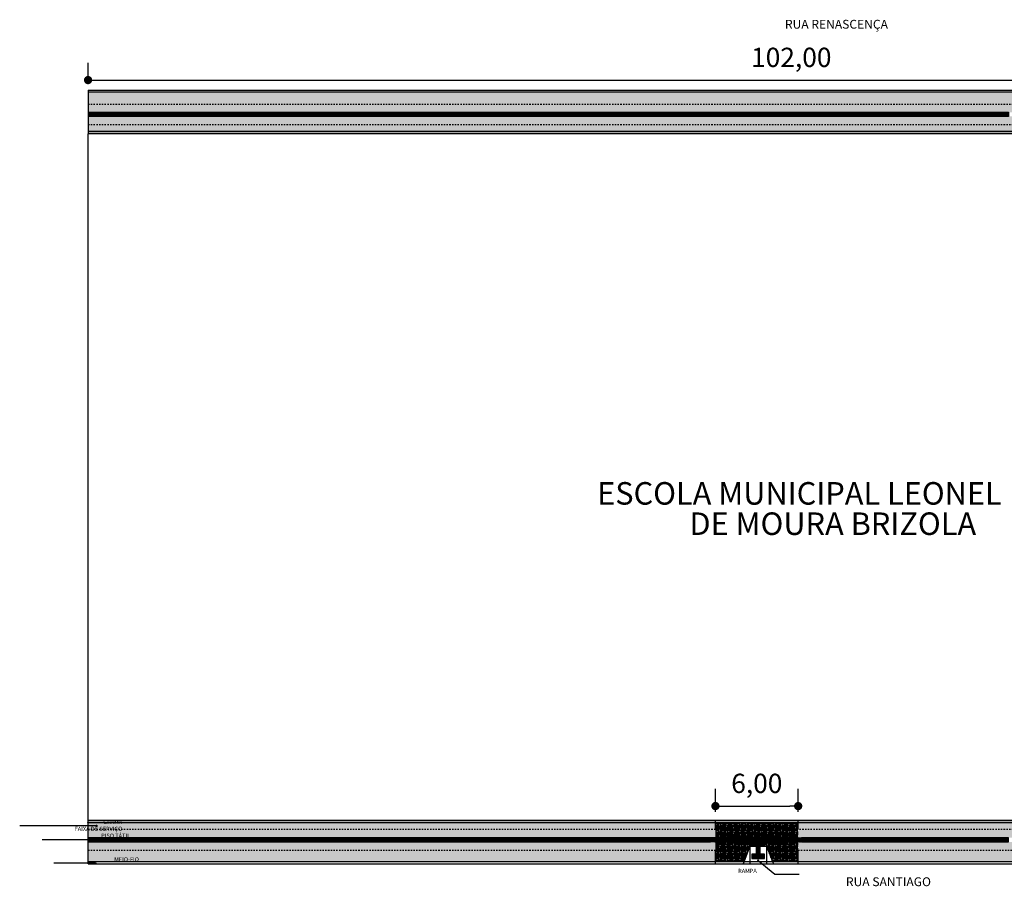
# Model space of a CAD drawing. Units: metres. Extents: x -43758 to -42429, y 11001 to 11252.
# Drawn here: x -43476 to -43405, y 11173 to 11236 of the extents above; entities that cross this region are included whole.
import ezdxf

# ---------------------------------------------------------------- set-up
doc = ezdxf.new("R2010")
doc.units = ezdxf.units.M
doc.linetypes.add('DASHED', pattern=[19.05, 12.7, -6.35])
doc.linetypes.add('HIDDEN2', pattern=[4.7625, 3.175, -1.5875])
for name, color, linetype in [('01', 1, 'Continuous'), ('1', 1, 'Continuous'), ('_0', 1, 'Continuous'), ('ARQ_PIS_DIR', 253, 'Continuous'), ('ARQ_PISO', 11, 'Continuous'), ('ARQ_PISO INTER', 253, 'Continuous'), ('ARQ_TXT_R60', 2, 'Continuous'), ('PROJEÇÃO', 2, 'HIDDEN2')]:
    doc.layers.add(name, color=color, linetype=linetype)
doc.styles.add('50_R60', font='romans.shx', dxfattribs={"height": 0.075})
doc.styles.add('cota 50', font='GOTHIC.TTF', dxfattribs={"height": 0.12})
doc.styles.add('QUADRAS', font='arial.ttf')
doc.dimstyles.new('cotas ruas', dxfattribs={"dimtxt": 1.4, "dimasz": 0.6, "dimexe": 1.25, "dimexo": 0.625, "dimtad": 3, "dimzin": 4, "dimtxsty": 'QUADRAS', "dimblk": 'DOT', "dimcen": 2.5, "dimclrt": 2, "dimazin": 3, "dimtfac": 1, "dimtmove": 0, "dimatfit": 3, "dimfxl": 1, "dimarcsym": 1})
pattern_1 = [(82.5, (84.09823, 67.71783), (-0.07147626974, 0.06695069782), [0, -0.077216, 0, -0.08636, 0, -0.08255]), (52.5, (84.09823, 67.71783), (-0.03780218555, 0.16494657027), [0, -0.041656, 0, -0.069596, 0, -0.02667]), (12.5, (84.05405, 67.67365), (0.11165996517, 0.11206646238), [0, -0.0254, 0, -0.09144, 0, -0.11938]), (2.5, (84.05405, 67.67365), (0.07645622183, 0.1395101563), [0, -0.0127, 0, -0.059944, 0, -0.06858])]
pattern_2 = [(90, (84.09823, 67.71783), (-0.1016, 0.1016), [0.3048, -0.1016]), (180, (84.09823, 67.81943), (-0.1016, 0.1016), [0.3048, -0.1016])]

# ---------------------------------------------------------------- blocks, each defined once
blk = doc.blocks.new('A$C100D654D')
at = {"layer": 'ARQ_PIS_DIR', "color": 40}
blk.add_lwpolyline([(0.3, 0.3), (0, 0.3), (0, 0), (0.3, 0)], close=True, dxfattribs=at)
for points in [[(0.266, 0.274), (0.034, 0.274, 1), (0.034, 0.255), (0.266, 0.255, 1)], [(0.266, 0.198), (0.034, 0.198, 1), (0.034, 0.179), (0.266, 0.179, 1)], [(0.266, 0.121), (0.034, 0.121, 1), (0.034, 0.102), (0.266, 0.102, 1)], [(0.266, 0.045), (0.034, 0.045, 1), (0.034, 0.026), (0.266, 0.026, 1)]]:
    blk.add_lwpolyline(points, format="xyb", close=True, dxfattribs=at)
blk = doc.blocks.new('_DOT')
at = {"color": 0, "linetype": 'ByBlock'}
blk.add_line((-0.5, 0), (-1, 0), dxfattribs=at)
at = {"color": 0, "linetype": 'ByBlock', "const_width": 0.5}
blk.add_lwpolyline([(-0.25, 0, 1), (0.25, 0, 1)], format="xyb", close=True, dxfattribs=at)
blk = doc.blocks.new('*D79')
at = {"layer": '01', "color": 0, "lineweight": -2, "transparency": 16777216}
for p, q in [((-43471.324, 11231.77), (-43471.324, 11233.134)), ((-43369.324, 11231.77), (-43369.324, 11233.134)), ((-43470.724, 11231.884), (-43369.924, 11231.884))]:
    blk.add_line(p, q, dxfattribs=at)
at = {"layer": 'DEFPOINTS', "color": 0, "transparency": 16777216}
for p in [(-43369.324, 11231.884), (-43471.324, 11231.145), (-43369.324, 11231.145)]:
    blk.add_point(p, dxfattribs=at)
at = {"layer": '01', "color": 0, "lineweight": -2, "transparency": 16777216, "xscale": 0.6, "yscale": 0.6, "zscale": 0.6, "rotation": 180}
blk.add_blockref('_DOT', (-43471.324, 11231.884), dxfattribs=at)
at = {"layer": '01', "color": 0, "lineweight": -2, "transparency": 16777216, "xscale": 0.6, "yscale": 0.6, "zscale": 0.6}
blk.add_blockref('_DOT', (-43369.324, 11231.884), dxfattribs=at)
at = {"layer": '01', "color": 2, "transparency": 16777216, "insert": (-43420.324, 11233.351), "char_height": 1.4, "attachment_point": 5, "style": 'QUADRAS'}
blk.add_mtext('102,00', dxfattribs=at)
blk = doc.blocks.new('*D140')
at = {"layer": '01', "color": 0, "lineweight": -2, "transparency": 16777216}
for p, q in [((-43425.824, 11178.777), (-43425.824, 11180.453)), ((-43419.824, 11178.777), (-43419.824, 11180.453)), ((-43425.224, 11179.203), (-43420.424, 11179.203))]:
    blk.add_line(p, q, dxfattribs=at)
at = {"layer": 'DEFPOINTS', "color": 0, "transparency": 16777216}
for p in [(-43419.824, 11179.203), (-43425.824, 11178.152), (-43419.824, 11178.152)]:
    blk.add_point(p, dxfattribs=at)
at = {"layer": '01', "color": 0, "lineweight": -2, "transparency": 16777216, "xscale": 0.6, "yscale": 0.6, "zscale": 0.6, "rotation": 180}
blk.add_blockref('_DOT', (-43425.824, 11179.203), dxfattribs=at)
at = {"layer": '01', "color": 0, "lineweight": -2, "transparency": 16777216, "xscale": 0.6, "yscale": 0.6, "zscale": 0.6}
blk.add_blockref('_DOT', (-43419.824, 11179.203), dxfattribs=at)
at = {"layer": '01', "color": 2, "transparency": 16777216, "insert": (-43422.824, 11180.669), "char_height": 1.4, "attachment_point": 5, "style": 'QUADRAS'}
blk.add_mtext('6,00', dxfattribs=at)
blk = doc.blocks.new('A$C08DD5CBC')
at = {"layer": 'ARQ_PISO INTER'}
h = blk.add_hatch(dxfattribs=at)
h.set_pattern_fill('HEX', color=12, scale=0.0051, style=0)
h.set_pattern_definition([(0, (43635.21032, -11111.696318), (0, 0.028046232709), [0.0161925, -0.032385]), (120, (43635.21032, -11111.696318), (-0.024288750006, -0.014023116354), [0.0161925, -0.032385]), (60, (43635.226513, -11111.696318), (-0.024288750006, 0.014023116354), [0.0161925, -0.032385])])
h.paths.add_polyline_path([(0.3, 0.3), (0, 0.3), (0, 0), (0.3, 0)])
at = {"layer": 'ARQ_PISO INTER', "color": 12}
blk.add_lwpolyline([(0.3, 0.3), (0, 0.3), (0, 0), (0.3, 0)], close=True, dxfattribs=at)

msp = doc.modelspace()

# ---------------------------------------------------------------- hatches: boundary and pattern name
at = {"layer": 'ARQ_PISO', "true_color": 0xcd2027}
h = msp.add_hatch(color=242, dxfattribs=at)
h.dxf.hatch_style = 1
h.paths.add_polyline_path([(-43470.754, 11177.781, 1), (-43470.666, 11177.781, 1)])
h = msp.add_hatch(color=242, dxfattribs=at)
h.dxf.hatch_style = 1
h.paths.add_polyline_path([(-43471.115, 11176.75, 1), (-43471.027, 11176.75, 1)])
h = msp.add_hatch(dxfattribs=at)
h.set_pattern_fill('ANGLE', color=242)
h.set_pattern_definition([(0, (0, 0), (0, 6.985), [5.08, -1.905]), (90, (0, 0), (-6.985, 4e-16), [5.08, -1.905])])
h.paths.add_polyline_path([(-43471.324, 11176.002), (-43471.324, 11175.152), (-43425.824, 11175.152), (-43425.824, 11176.002)])
h = msp.add_hatch(color=242, dxfattribs=at)
h.dxf.hatch_style = 1
h.paths.add_polyline_path([(-43470.856, 11175.067, 1), (-43470.768, 11175.067, 1)])
h = msp.add_hatch(color=242, dxfattribs=at)
h.dxf.hatch_style = 1
h.paths.add_polyline_path([(-43422.767, 11175.254, 1), (-43422.679, 11175.254, 1)])
at = {"layer": 'ARQ_PISO INTER'}
h = msp.add_hatch(dxfattribs=at)
h.set_pattern_fill('AR-SAND', color=93, scale=0.002, angle=45, style=0)
h.set_pattern_definition(pattern_1)
edge = h.paths.add_edge_path()
edge.add_line((-43471.324, 11230.348), (-43384.131, 11230.348))
edge.add_arc((-43384.124, 11230.348), 0.00724, 0, 180, ccw=False)
edge.add_arc((-43384.124, 11230.348), 0.00724, 180, 360, ccw=False)
edge.add_line((-43384.131, 11230.348), (-43471.324, 11230.348))
edge.add_line((-43471.324, 11230.348), (-43471.324, 11230.145))
edge.add_line((-43471.324, 11230.145), (-43371.524, 11230.145))
edge.add_line((-43371.524, 11230.145), (-43371.524, 11230.995))
edge.add_line((-43371.524, 11230.995), (-43471.324, 11230.995))
edge.add_line((-43471.324, 11230.995), (-43471.324, 11230.348))
h = msp.add_hatch(dxfattribs=at)
h.set_pattern_fill('AR-HBONE', color=256, scale=0.001, angle=45, style=0)
h.set_pattern_definition(pattern_2)
h.paths.add_polyline_path([(-43471.324, 11230.145), (-43471.324, 11229.545), (-43384.324, 11229.545), (-43384.324, 11230.145)])
h = msp.add_hatch(dxfattribs=at)
h.set_pattern_fill('AR-HBONE', color=256, scale=0.001, angle=45, style=0)
h.set_pattern_definition(pattern_2)
edge = h.paths.add_edge_path()
edge.add_line((-43368.224, 11229.545), (-43367.924, 11229.545))
edge.add_line((-43367.924, 11229.545), (-43367.924, 11229.245))
edge.add_line((-43367.924, 11229.245), (-43367.924, 11228.945))
edge.add_line((-43367.924, 11228.945), (-43367.924, 11228.695))
edge.add_line((-43367.924, 11228.695), (-43367.924, 11228.395))
edge.add_line((-43367.924, 11228.395), (-43367.924, 11228.095))
edge.add_line((-43367.924, 11228.095), (-43367.924, 11227.795))
edge.add_line((-43367.924, 11227.795), (-43367.924, 11227.495))
edge.add_line((-43367.924, 11227.495), (-43367.624, 11227.495))
edge.add_line((-43367.624, 11227.495), (-43367.624, 11227.645))
edge.add_line((-43367.624, 11227.645), (-43367.324, 11227.76))
edge.add_line((-43367.324, 11227.76), (-43367.324, 11229.145))
edge.add_arc((-43368.324, 11229.145), 1, 0, 90)
edge.add_line((-43368.324, 11230.145), (-43369.709, 11230.145))
edge.add_line((-43369.709, 11230.145), (-43369.824, 11229.845))
edge.add_line((-43369.824, 11229.845), (-43369.974, 11229.845))
edge.add_line((-43369.974, 11229.845), (-43369.974, 11229.545))
edge.add_line((-43369.974, 11229.545), (-43369.724, 11229.545))
edge.add_line((-43369.724, 11229.545), (-43369.424, 11229.545))
edge.add_line((-43369.424, 11229.545), (-43369.124, 11229.545))
edge.add_line((-43369.124, 11229.545), (-43368.824, 11229.545))
edge.add_line((-43368.824, 11229.545), (-43368.524, 11229.545))
edge.add_line((-43368.524, 11229.545), (-43368.224, 11229.545))
h.paths.add_polyline_path([(-43384.324, 11230.145), (-43384.324, 11229.545), (-43384.074, 11229.545), (-43383.774, 11229.545), (-43383.474, 11229.545), (-43383.174, 11229.545), (-43382.874, 11229.545), (-43382.574, 11229.545), (-43382.274, 11229.545), (-43381.974, 11229.545), (-43381.674, 11229.545), (-43381.374, 11229.545), (-43381.074, 11229.545), (-43380.774, 11229.545), (-43380.474, 11229.545), (-43380.174, 11229.545), (-43379.874, 11229.545), (-43379.574, 11229.545), (-43379.274, 11229.545), (-43378.974, 11229.545), (-43378.674, 11229.545), (-43378.374, 11229.545), (-43378.074, 11229.545), (-43377.774, 11229.545), (-43377.474, 11229.545), (-43377.174, 11229.545), (-43376.874, 11229.545), (-43376.574, 11229.545), (-43376.274, 11229.545), (-43375.974, 11229.545), (-43375.674, 11229.545), (-43375.374, 11229.545), (-43375.074, 11229.545), (-43374.774, 11229.545), (-43374.474, 11229.545), (-43374.174, 11229.545), (-43373.874, 11229.545), (-43373.574, 11229.545), (-43373.274, 11229.545), (-43372.974, 11229.545), (-43372.674, 11229.545), (-43372.374, 11229.545), (-43372.074, 11229.545), (-43371.774, 11229.545), (-43371.474, 11229.545), (-43371.174, 11229.545), (-43370.874, 11229.545), (-43370.874, 11229.845), (-43371.024, 11229.845), (-43371.14, 11230.145)])
h.paths.add_polyline_path([(-43368.224, 11203.01), (-43368.824, 11203.009), (-43368.824, 11228.645), (-43471.324, 11228.645), (-43471.324, 11229.245), (-43368.524, 11229.245), (-43368.524, 11228.945), (-43368.224, 11228.945)])
h.paths.add_polyline_path([(-43367.924, 11203.795), (-43367.624, 11203.795), (-43367.624, 11203.945), (-43367.324, 11204.06), (-43367.324, 11226.33), (-43367.624, 11226.445), (-43367.624, 11226.595), (-43367.924, 11226.595)])
h = msp.add_hatch(dxfattribs=at)
h.set_pattern_fill('AR-SAND', color=93, scale=0.002, angle=45, style=0)
h.set_pattern_definition(pattern_1)
h.paths.add_polyline_path([(-43369.324, 11206.074), (-43368.824, 11206.074), (-43368.824, 11228.645), (-43471.324, 11228.645), (-43471.324, 11228.145), (-43369.324, 11228.145)])
h = msp.add_hatch(dxfattribs=at)
h.set_pattern_fill('AR-HBONE', color=256, scale=0.001, angle=45, style=0)
h.set_pattern_definition(pattern_2)
edge = h.paths.add_edge_path()
edge.add_line((-43368.224, 11176.602), (-43367.924, 11176.602))
edge.add_line((-43367.924, 11176.602), (-43367.924, 11176.902))
edge.add_line((-43367.924, 11176.902), (-43367.924, 11177.202))
edge.add_line((-43367.924, 11177.202), (-43367.924, 11177.452))
edge.add_line((-43367.924, 11177.452), (-43367.924, 11177.752))
edge.add_line((-43367.924, 11177.752), (-43367.924, 11178.052))
edge.add_line((-43367.924, 11178.052), (-43367.924, 11178.352))
edge.add_line((-43367.924, 11178.352), (-43367.924, 11178.652))
edge.add_line((-43367.924, 11178.652), (-43367.624, 11178.652))
edge.add_line((-43367.624, 11178.652), (-43367.624, 11178.502))
edge.add_line((-43367.624, 11178.502), (-43367.324, 11178.387))
edge.add_line((-43367.324, 11178.387), (-43367.324, 11177.002))
edge.add_arc((-43368.324, 11177.002), 1, -90, 0, ccw=False)
edge.add_line((-43368.324, 11176.002), (-43369.709, 11176.002))
edge.add_line((-43369.709, 11176.002), (-43369.824, 11176.302))
edge.add_line((-43369.824, 11176.302), (-43369.974, 11176.302))
edge.add_line((-43369.974, 11176.302), (-43369.974, 11176.602))
edge.add_line((-43369.974, 11176.602), (-43369.724, 11176.602))
edge.add_line((-43369.724, 11176.602), (-43369.424, 11176.602))
edge.add_line((-43369.424, 11176.602), (-43369.124, 11176.602))
edge.add_line((-43369.124, 11176.602), (-43368.824, 11176.602))
edge.add_line((-43368.824, 11176.602), (-43368.524, 11176.602))
edge.add_line((-43368.524, 11176.602), (-43368.224, 11176.602))
h.paths.add_polyline_path([(-43384.324, 11176.002), (-43384.324, 11176.602), (-43384.074, 11176.602), (-43383.774, 11176.602), (-43383.474, 11176.602), (-43383.174, 11176.602), (-43382.874, 11176.602), (-43382.574, 11176.602), (-43382.274, 11176.602), (-43381.974, 11176.602), (-43381.674, 11176.602), (-43381.374, 11176.602), (-43381.074, 11176.602), (-43380.774, 11176.602), (-43380.474, 11176.602), (-43380.174, 11176.602), (-43379.874, 11176.602), (-43379.574, 11176.602), (-43379.274, 11176.602), (-43378.974, 11176.602), (-43378.674, 11176.602), (-43378.374, 11176.602), (-43378.074, 11176.602), (-43377.774, 11176.602), (-43377.474, 11176.602), (-43377.174, 11176.602), (-43376.874, 11176.602), (-43376.574, 11176.602), (-43376.274, 11176.602), (-43375.974, 11176.602), (-43375.674, 11176.602), (-43375.374, 11176.602), (-43375.074, 11176.602), (-43374.774, 11176.602), (-43374.474, 11176.602), (-43374.174, 11176.602), (-43373.874, 11176.602), (-43373.574, 11176.602), (-43373.274, 11176.602), (-43372.974, 11176.602), (-43372.674, 11176.602), (-43372.374, 11176.602), (-43372.074, 11176.602), (-43371.774, 11176.602), (-43371.474, 11176.602), (-43371.174, 11176.602), (-43370.874, 11176.602), (-43370.874, 11176.302), (-43371.024, 11176.302), (-43371.14, 11176.002)])
h.paths.add_polyline_path([(-43425.824, 11176.902), (-43425.824, 11177.502), (-43471.324, 11177.502), (-43471.324, 11176.902)])
h.paths.add_polyline_path([(-43419.824, 11177.502), (-43419.824, 11176.902), (-43368.524, 11176.902), (-43368.524, 11177.202), (-43368.224, 11177.202), (-43368.224, 11203.009), (-43368.824, 11203.01), (-43368.824, 11177.502)])
h.paths.add_polyline_path([(-43367.624, 11202.895), (-43367.924, 11202.895), (-43367.924, 11179.552), (-43367.624, 11179.552), (-43367.624, 11179.702), (-43367.324, 11179.818), (-43367.324, 11202.63), (-43367.624, 11202.745)])
h = msp.add_hatch(dxfattribs=at)
h.set_pattern_fill('AR-SAND', color=93, scale=0.002, angle=45, style=0)
h.set_pattern_definition(pattern_1)
h.paths.add_polyline_path([(-43425.824, 11177.502), (-43425.824, 11178.002), (-43471.324, 11178.002), (-43471.324, 11177.502)])
h.paths.add_polyline_path([(-43368.824, 11184.452), (-43369.324, 11184.452), (-43369.324, 11178.002), (-43419.824, 11178.002), (-43419.824, 11177.502), (-43368.824, 11177.502)])
h.paths.add_polyline_path([(-43368.824, 11200.074), (-43369.324, 11200.074), (-43369.324, 11187.452), (-43368.824, 11187.452)])
h = msp.add_hatch(dxfattribs=at)
h.set_pattern_fill('AR-HBONE', color=256, scale=0.001, angle=45, style=0)
h.paths.add_polyline_path([(-43419.824, 11178.002), (-43425.824, 11178.002), (-43425.824, 11177.502), (-43419.824, 11177.502)])
h.paths.add_polyline_path([(-43419.824, 11177.502), (-43425.824, 11177.502), (-43425.824, 11176.902), (-43425.574, 11176.902), (-43425.274, 11176.902), (-43424.974, 11176.902), (-43424.674, 11176.902), (-43424.374, 11176.902), (-43424.074, 11176.902), (-43423.774, 11176.902), (-43423.474, 11176.902), (-43423.174, 11176.902), (-43422.874, 11176.902), (-43422.574, 11176.902), (-43422.274, 11176.902), (-43421.974, 11176.902), (-43421.674, 11176.902), (-43421.374, 11176.902), (-43421.074, 11176.902), (-43420.774, 11176.902), (-43420.474, 11176.902), (-43420.174, 11176.902), (-43419.874, 11176.902), (-43419.824, 11176.902)])
h.paths.add_polyline_path([(-43422.009, 11176.002), (-43421.682, 11175.152), (-43419.824, 11175.152), (-43419.824, 11176.002)])
h.paths.add_polyline_path([(-43423.767, 11175.152), (-43423.44, 11176.002), (-43425.824, 11176.002), (-43425.824, 11175.152)])
h.paths.add_polyline_path([(-43423.174, 11176.302), (-43423.174, 11176.602), (-43423.774, 11176.602), (-43424.074, 11176.602), (-43424.374, 11176.602), (-43424.674, 11176.602), (-43424.974, 11176.602), (-43425.274, 11176.602), (-43425.574, 11176.602), (-43425.824, 11176.602), (-43425.824, 11176.002), (-43423.44, 11176.002), (-43423.324, 11176.302)])
h.paths.add_polyline_path([(-43422.574, 11176.302), (-43422.874, 11176.302), (-43422.874, 11176.002), (-43422.574, 11176.002)])
h.paths.add_polyline_path([(-43422.274, 11176.602), (-43422.274, 11176.302), (-43422.124, 11176.302), (-43422.009, 11176.002), (-43419.824, 11176.002), (-43419.824, 11176.602), (-43419.874, 11176.602), (-43420.174, 11176.602), (-43420.474, 11176.602), (-43420.774, 11176.602), (-43421.074, 11176.602), (-43421.374, 11176.602), (-43421.674, 11176.602)])
h = msp.add_hatch(dxfattribs=at)
h.set_pattern_fill('AR-HBONE', color=256, scale=0.001, angle=45, style=0)
h.set_pattern_definition(pattern_2)
h.paths.add_polyline_path([(-43419.824, 11176.602), (-43419.824, 11176.002), (-43384.324, 11176.002), (-43384.324, 11176.602)])
h.paths.add_polyline_path([(-43425.824, 11176.002), (-43425.824, 11176.602), (-43471.324, 11176.602), (-43471.324, 11176.002)])
h = msp.add_hatch(dxfattribs=at)
h.set_pattern_fill('AR-SAND', color=93, scale=0.002, angle=45, style=0)
h.paths.add_polyline_path([(-43425.824, 11175.152), (-43425.824, 11176.002), (-43471.324, 11176.002), (-43471.324, 11175.152)])
h = msp.add_hatch(dxfattribs=at)
h.set_pattern_fill('AR-SAND', color=93, scale=0.002, angle=45, style=0)
h.set_pattern_definition(pattern_1)
edge = h.paths.add_edge_path()
edge.add_line((-43419.824, 11175.8), (-43384.131, 11175.8))
edge.add_arc((-43384.124, 11175.8), 0.00724, 180, 360)
edge.add_arc((-43384.124, 11175.8), 0.00724, 0, 180)
edge.add_line((-43384.131, 11175.8), (-43419.824, 11175.8))
edge.add_line((-43419.824, 11175.8), (-43419.824, 11176.002))
edge.add_line((-43419.824, 11176.002), (-43371.524, 11176.002))
edge.add_line((-43371.524, 11176.002), (-43371.524, 11175.152))
edge.add_line((-43371.524, 11175.152), (-43419.824, 11175.152))
edge.add_line((-43419.824, 11175.152), (-43419.824, 11175.8))

# ---------------------------------------------------------------- linework, layer by layer
at = {"layer": '1'}
for p, q in [((-43471.324, 11231.145), (-43368.324, 11231.145)), ((-43471.324, 11231.145), (-43471.324, 11227.995)), ((-43368.324, 11230.995), (-43471.324, 11230.995)), ((-43369.324, 11228.145), (-43471.324, 11228.145)), ((-43471.324, 11228.145), (-43370.824, 11228.145)), ((-43471.324, 11178.152), (-43471.324, 11227.995)), ((-43370.886, 11227.995), (-43471.324, 11227.995)), ((-43370.886, 11227.995), (-43471.324, 11227.995)), ((-43470.71, 11177.781), (-43476.283, 11177.781)), ((-43370.886, 11178.152), (-43471.324, 11178.152)), ((-43471.324, 11175.002), (-43471.324, 11178.152)), ((-43369.324, 11178.002), (-43471.324, 11178.002)), ((-43471.324, 11178.002), (-43370.824, 11178.002)), ((-43471.071, 11176.75), (-43474.662, 11176.75)), ((-43423.324, 11176.302), (-43423.824, 11175.002)), ((-43423.324, 11176.302), (-43423.324, 11175.002)), ((-43423.324, 11176.302), (-43422.124, 11176.302)), ((-43422.874, 11176.302), (-43422.874, 11175.702)), ((-43422.574, 11175.702), (-43422.574, 11176.302)), ((-43422.274, 11176.302), (-43422.124, 11176.302)), ((-43422.124, 11176.302), (-43422.124, 11175.002)), ((-43422.124, 11176.302), (-43421.624, 11175.002)), ((-43422.874, 11175.702), (-43423.174, 11175.702)), ((-43423.174, 11175.702), (-43423.174, 11175.402)), ((-43422.274, 11175.702), (-43422.574, 11175.702)), ((-43422.274, 11175.402), (-43422.274, 11175.702)), ((-43470.812, 11175.067), (-43473.802, 11175.067)), ((-43368.324, 11175.152), (-43471.324, 11175.152)), ((-43471.324, 11175.002), (-43368.324, 11175.002)), ((-43422.723, 11175.254), (-43421.509, 11174.255)), ((-43421.509, 11174.255), (-43419.756, 11174.255))]:
    msp.add_line(p, q, dxfattribs=at)
for centre, radius in [((-43471.324, 11178.002), 0.00724), ((-43470.71, 11177.781), 0.0441), ((-43471.071, 11176.75), 0.0441), ((-43470.812, 11175.067), 0.0441), ((-43422.723, 11175.254), 0.0441)]:
    msp.add_circle(centre, radius, dxfattribs=at)
at = {"layer": '_0'}
for p, q in [((-43425.824, 11177.502), (-43425.824, 11178.152)), ((-43419.824, 11177.502), (-43419.824, 11178.152)), ((-43425.824, 11175.002), (-43425.824, 11176.002)), ((-43419.824, 11175.002), (-43419.824, 11176.002))]:
    msp.add_line(p, q, dxfattribs=at)
at = {"layer": 'ARQ_PIS_DIR', "color": 40}
for points in [[(-43471.324, 11229.545), (-43471.174, 11229.545), (-43471.174, 11229.245), (-43471.324, 11229.245)], [(-43471.324, 11176.602), (-43471.174, 11176.602), (-43471.174, 11176.902), (-43471.324, 11176.902)]]:
    msp.add_lwpolyline(points, dxfattribs=at)
for points in [[(-43471.324, 11229.519), (-43471.208, 11229.519, -1), (-43471.208, 11229.5), (-43471.324, 11229.5)], [(-43471.324, 11229.443), (-43471.208, 11229.443, -1), (-43471.208, 11229.424), (-43471.324, 11229.424)], [(-43471.324, 11229.366), (-43471.208, 11229.366, -1), (-43471.208, 11229.347), (-43471.324, 11229.347)], [(-43471.324, 11229.29), (-43471.208, 11229.29, -1), (-43471.208, 11229.271), (-43471.324, 11229.271)], [(-43471.324, 11176.857), (-43471.208, 11176.857, 1), (-43471.208, 11176.876), (-43471.324, 11176.876)], [(-43471.324, 11176.781), (-43471.208, 11176.781, 1), (-43471.208, 11176.8), (-43471.324, 11176.8)], [(-43471.324, 11176.705), (-43471.208, 11176.705, 1), (-43471.208, 11176.724), (-43471.324, 11176.724)], [(-43471.324, 11176.629), (-43471.208, 11176.629, 1), (-43471.208, 11176.648), (-43471.324, 11176.648)]]:
    msp.add_lwpolyline(points, format="xyb", dxfattribs=at)
at = {"layer": 'PROJEÇÃO', "color": 1, "linetype": 'DASHED', "ltscale": 0.007}
for p, q in [((-43471.324, 11230.145), (-43371.14, 11230.145)), ((-43368.824, 11228.645), (-43471.324, 11228.645)), ((-43425.824, 11177.502), (-43471.324, 11177.502)), ((-43368.824, 11177.502), (-43419.824, 11177.502)), ((-43471.324, 11176.002), (-43425.824, 11176.002)), ((-43419.824, 11176.002), (-43371.14, 11176.002))]:
    msp.add_line(p, q, dxfattribs=at)

# ---------------------------------------------------------------- block references
at = {"layer": '1', "xscale": -1, "rotation": 180}
for p in [(-43471.174, 11229.545), (-43470.874, 11229.545), (-43470.574, 11229.545), (-43470.274, 11229.545), (-43469.974, 11229.545), (-43469.674, 11229.545), (-43469.374, 11229.545), (-43469.074, 11229.545), (-43468.774, 11229.545), (-43468.474, 11229.545), (-43468.174, 11229.545), (-43467.874, 11229.545), (-43467.574, 11229.545), (-43467.274, 11229.545), (-43466.974, 11229.545), (-43466.674, 11229.545), (-43466.374, 11229.545), (-43466.074, 11229.545), (-43465.774, 11229.545), (-43465.474, 11229.545), (-43465.174, 11229.545), (-43464.874, 11229.545), (-43464.574, 11229.545), (-43464.274, 11229.545), (-43463.974, 11229.545), (-43463.674, 11229.545), (-43463.374, 11229.545), (-43463.074, 11229.545), (-43462.774, 11229.545), (-43462.474, 11229.545), (-43462.174, 11229.545), (-43461.874, 11229.545), (-43461.574, 11229.545), (-43461.274, 11229.545), (-43460.974, 11229.545), (-43460.674, 11229.545), (-43460.374, 11229.545), (-43460.074, 11229.545), (-43459.774, 11229.545), (-43459.474, 11229.545), (-43459.174, 11229.545), (-43458.874, 11229.545), (-43458.574, 11229.545), (-43458.274, 11229.545), (-43457.974, 11229.545), (-43457.674, 11229.545), (-43457.374, 11229.545), (-43457.074, 11229.545), (-43456.774, 11229.545), (-43456.474, 11229.545), (-43456.174, 11229.545), (-43455.874, 11229.545), (-43455.574, 11229.545), (-43455.274, 11229.545), (-43454.974, 11229.545), (-43454.674, 11229.545), (-43454.374, 11229.545), (-43454.074, 11229.545), (-43453.774, 11229.545), (-43453.474, 11229.545), (-43453.174, 11229.545), (-43452.874, 11229.545), (-43452.574, 11229.545), (-43452.274, 11229.545), (-43451.974, 11229.545), (-43451.674, 11229.545), (-43451.374, 11229.545), (-43451.074, 11229.545), (-43450.774, 11229.545), (-43450.474, 11229.545), (-43450.174, 11229.545), (-43449.874, 11229.545), (-43449.574, 11229.545), (-43449.274, 11229.545), (-43448.974, 11229.545), (-43448.674, 11229.545), (-43448.374, 11229.545), (-43448.074, 11229.545), (-43447.774, 11229.545), (-43447.474, 11229.545), (-43447.174, 11229.545), (-43446.874, 11229.545), (-43446.574, 11229.545), (-43446.274, 11229.545), (-43445.974, 11229.545), (-43445.674, 11229.545), (-43445.374, 11229.545), (-43445.074, 11229.545), (-43444.774, 11229.545), (-43444.474, 11229.545), (-43444.174, 11229.545), (-43443.874, 11229.545), (-43443.574, 11229.545), (-43443.274, 11229.545), (-43442.974, 11229.545), (-43442.674, 11229.545), (-43442.374, 11229.545), (-43442.074, 11229.545), (-43441.774, 11229.545), (-43441.474, 11229.545), (-43441.174, 11229.545), (-43440.874, 11229.545), (-43440.574, 11229.545), (-43440.274, 11229.545), (-43439.974, 11229.545), (-43439.674, 11229.545), (-43439.374, 11229.545), (-43439.074, 11229.545), (-43438.774, 11229.545), (-43438.474, 11229.545), (-43438.174, 11229.545), (-43437.874, 11229.545), (-43437.574, 11229.545), (-43437.274, 11229.545), (-43436.974, 11229.545), (-43436.674, 11229.545), (-43436.374, 11229.545), (-43436.074, 11229.545), (-43435.774, 11229.545), (-43435.474, 11229.545), (-43435.174, 11229.545), (-43434.874, 11229.545), (-43434.574, 11229.545), (-43434.274, 11229.545), (-43433.974, 11229.545), (-43433.674, 11229.545), (-43433.374, 11229.545), (-43433.074, 11229.545), (-43432.774, 11229.545), (-43432.474, 11229.545), (-43432.174, 11229.545), (-43432.174, 11229.545), (-43431.874, 11229.545), (-43431.874, 11229.545), (-43431.574, 11229.545), (-43431.574, 11229.545), (-43431.274, 11229.545), (-43431.274, 11229.545), (-43430.974, 11229.545), (-43430.974, 11229.545), (-43430.674, 11229.545), (-43430.674, 11229.545), (-43430.374, 11229.545), (-43430.374, 11229.545), (-43430.074, 11229.545), (-43430.074, 11229.545), (-43429.774, 11229.545), (-43429.774, 11229.545), (-43429.474, 11229.545), (-43429.474, 11229.545), (-43429.174, 11229.545), (-43428.874, 11229.545), (-43428.574, 11229.545), (-43428.274, 11229.545), (-43427.974, 11229.545), (-43427.674, 11229.545), (-43427.374, 11229.545), (-43427.074, 11229.545), (-43426.774, 11229.545), (-43426.474, 11229.545), (-43426.174, 11229.545), (-43425.874, 11229.545), (-43425.574, 11229.545), (-43425.274, 11229.545), (-43424.974, 11229.545), (-43424.674, 11229.545), (-43424.374, 11229.545), (-43424.074, 11229.545), (-43423.774, 11229.545), (-43423.474, 11229.545), (-43423.174, 11229.545), (-43422.874, 11229.545), (-43422.574, 11229.545), (-43422.274, 11229.545), (-43421.974, 11229.545), (-43421.674, 11229.545), (-43421.374, 11229.545), (-43421.074, 11229.545), (-43420.774, 11229.545), (-43420.474, 11229.545), (-43420.174, 11229.545), (-43419.874, 11229.545), (-43419.574, 11229.545), (-43419.274, 11229.545), (-43418.974, 11229.545), (-43418.674, 11229.545), (-43418.374, 11229.545), (-43418.074, 11229.545), (-43417.774, 11229.545), (-43417.474, 11229.545), (-43417.174, 11229.545), (-43416.874, 11229.545), (-43416.574, 11229.545), (-43416.274, 11229.545), (-43415.974, 11229.545), (-43415.674, 11229.545), (-43415.374, 11229.545), (-43415.074, 11229.545), (-43414.774, 11229.545), (-43414.474, 11229.545), (-43414.174, 11229.545), (-43413.874, 11229.545), (-43413.574, 11229.545), (-43413.274, 11229.545), (-43412.974, 11229.545), (-43412.674, 11229.545), (-43412.374, 11229.545), (-43412.074, 11229.545), (-43411.774, 11229.545), (-43411.474, 11229.545), (-43411.174, 11229.545), (-43410.874, 11229.545), (-43410.574, 11229.545), (-43410.274, 11229.545), (-43409.974, 11229.545), (-43409.674, 11229.545), (-43409.374, 11229.545), (-43409.074, 11229.545), (-43408.774, 11229.545), (-43408.474, 11229.545), (-43408.174, 11229.545), (-43407.874, 11229.545), (-43407.574, 11229.545), (-43407.274, 11229.545), (-43406.974, 11229.545), (-43406.674, 11229.545), (-43406.374, 11229.545), (-43406.074, 11229.545), (-43405.774, 11229.545), (-43405.474, 11229.545), (-43405.174, 11229.545), (-43404.874, 11229.545)]:
    msp.add_blockref('A$C100D654D', p, dxfattribs=at)
at = {"layer": '1'}
for name, p in [('A$C100D654D', (-43471.174, 11176.602)), ('A$C100D654D', (-43470.874, 11176.602)), ('A$C100D654D', (-43470.574, 11176.602)), ('A$C100D654D', (-43470.274, 11176.602)), ('A$C100D654D', (-43469.974, 11176.602)), ('A$C100D654D', (-43469.674, 11176.602)), ('A$C100D654D', (-43469.374, 11176.602)), ('A$C100D654D', (-43469.074, 11176.602)), ('A$C100D654D', (-43468.774, 11176.602)), ('A$C100D654D', (-43468.474, 11176.602)), ('A$C100D654D', (-43468.174, 11176.602)), ('A$C100D654D', (-43467.874, 11176.602)), ('A$C100D654D', (-43467.574, 11176.602)), ('A$C100D654D', (-43467.274, 11176.602)), ('A$C100D654D', (-43466.974, 11176.602)), ('A$C100D654D', (-43466.674, 11176.602)), ('A$C100D654D', (-43466.374, 11176.602)), ('A$C100D654D', (-43466.074, 11176.602)), ('A$C100D654D', (-43465.774, 11176.602)), ('A$C100D654D', (-43465.474, 11176.602)), ('A$C100D654D', (-43465.174, 11176.602)), ('A$C100D654D', (-43464.874, 11176.602)), ('A$C100D654D', (-43464.574, 11176.602)), ('A$C100D654D', (-43464.274, 11176.602)), ('A$C100D654D', (-43463.974, 11176.602)), ('A$C100D654D', (-43463.674, 11176.602)), ('A$C100D654D', (-43463.374, 11176.602)), ('A$C100D654D', (-43463.074, 11176.602)), ('A$C100D654D', (-43462.774, 11176.602)), ('A$C100D654D', (-43462.474, 11176.602)), ('A$C100D654D', (-43462.174, 11176.602)), ('A$C100D654D', (-43461.874, 11176.602)), ('A$C100D654D', (-43461.574, 11176.602)), ('A$C100D654D', (-43461.274, 11176.602)), ('A$C100D654D', (-43460.974, 11176.602)), ('A$C100D654D', (-43460.674, 11176.602)), ('A$C100D654D', (-43460.374, 11176.602)), ('A$C100D654D', (-43460.074, 11176.602)), ('A$C100D654D', (-43459.774, 11176.602)), ('A$C100D654D', (-43459.474, 11176.602)), ('A$C100D654D', (-43459.174, 11176.602)), ('A$C100D654D', (-43458.874, 11176.602)), ('A$C100D654D', (-43458.574, 11176.602)), ('A$C100D654D', (-43458.274, 11176.602)), ('A$C100D654D', (-43457.974, 11176.602)), ('A$C100D654D', (-43457.674, 11176.602)), ('A$C100D654D', (-43457.374, 11176.602)), ('A$C100D654D', (-43457.074, 11176.602)), ('A$C100D654D', (-43456.774, 11176.602)), ('A$C100D654D', (-43456.474, 11176.602)), ('A$C100D654D', (-43456.174, 11176.602)), ('A$C100D654D', (-43455.874, 11176.602)), ('A$C100D654D', (-43455.574, 11176.602)), ('A$C100D654D', (-43455.274, 11176.602)), ('A$C100D654D', (-43454.974, 11176.602)), ('A$C100D654D', (-43454.674, 11176.602)), ('A$C100D654D', (-43454.374, 11176.602)), ('A$C100D654D', (-43454.074, 11176.602)), ('A$C100D654D', (-43453.774, 11176.602)), ('A$C100D654D', (-43453.474, 11176.602)), ('A$C100D654D', (-43453.174, 11176.602)), ('A$C100D654D', (-43452.874, 11176.602)), ('A$C100D654D', (-43452.574, 11176.602)), ('A$C100D654D', (-43452.274, 11176.602)), ('A$C100D654D', (-43451.974, 11176.602)), ('A$C100D654D', (-43451.674, 11176.602)), ('A$C100D654D', (-43451.374, 11176.602)), ('A$C100D654D', (-43451.074, 11176.602)), ('A$C100D654D', (-43450.774, 11176.602)), ('A$C100D654D', (-43450.474, 11176.602)), ('A$C100D654D', (-43450.174, 11176.602)), ('A$C100D654D', (-43449.874, 11176.602)), ('A$C100D654D', (-43449.574, 11176.602)), ('A$C100D654D', (-43449.274, 11176.602)), ('A$C100D654D', (-43448.974, 11176.602)), ('A$C100D654D', (-43448.674, 11176.602)), ('A$C100D654D', (-43448.374, 11176.602)), ('A$C100D654D', (-43448.074, 11176.602)), ('A$C100D654D', (-43447.774, 11176.602)), ('A$C100D654D', (-43447.474, 11176.602)), ('A$C100D654D', (-43447.174, 11176.602)), ('A$C100D654D', (-43446.874, 11176.602)), ('A$C100D654D', (-43446.574, 11176.602)), ('A$C100D654D', (-43446.274, 11176.602)), ('A$C100D654D', (-43445.974, 11176.602)), ('A$C100D654D', (-43445.674, 11176.602)), ('A$C100D654D', (-43445.374, 11176.602)), ('A$C100D654D', (-43445.074, 11176.602)), ('A$C100D654D', (-43444.774, 11176.602)), ('A$C100D654D', (-43444.474, 11176.602)), ('A$C100D654D', (-43444.174, 11176.602)), ('A$C100D654D', (-43443.874, 11176.602)), ('A$C100D654D', (-43443.574, 11176.602)), ('A$C100D654D', (-43443.274, 11176.602)), ('A$C100D654D', (-43442.974, 11176.602)), ('A$C100D654D', (-43442.674, 11176.602)), ('A$C100D654D', (-43442.374, 11176.602)), ('A$C100D654D', (-43442.074, 11176.602)), ('A$C100D654D', (-43441.774, 11176.602)), ('A$C100D654D', (-43441.474, 11176.602)), ('A$C100D654D', (-43441.174, 11176.602)), ('A$C100D654D', (-43440.874, 11176.602)), ('A$C100D654D', (-43440.574, 11176.602)), ('A$C100D654D', (-43440.274, 11176.602)), ('A$C100D654D', (-43439.974, 11176.602)), ('A$C100D654D', (-43439.674, 11176.602)), ('A$C100D654D', (-43439.374, 11176.602)), ('A$C100D654D', (-43439.074, 11176.602)), ('A$C100D654D', (-43438.774, 11176.602)), ('A$C100D654D', (-43438.474, 11176.602)), ('A$C100D654D', (-43438.174, 11176.602)), ('A$C100D654D', (-43437.874, 11176.602)), ('A$C100D654D', (-43437.574, 11176.602)), ('A$C100D654D', (-43437.274, 11176.602)), ('A$C100D654D', (-43436.974, 11176.602)), ('A$C100D654D', (-43436.674, 11176.602)), ('A$C100D654D', (-43436.374, 11176.602)), ('A$C100D654D', (-43436.074, 11176.602)), ('A$C100D654D', (-43435.774, 11176.602)), ('A$C100D654D', (-43435.474, 11176.602)), ('A$C100D654D', (-43435.174, 11176.602)), ('A$C100D654D', (-43434.874, 11176.602)), ('A$C100D654D', (-43434.574, 11176.602)), ('A$C100D654D', (-43434.274, 11176.602)), ('A$C100D654D', (-43433.974, 11176.602)), ('A$C100D654D', (-43433.674, 11176.602)), ('A$C100D654D', (-43433.374, 11176.602)), ('A$C100D654D', (-43433.074, 11176.602)), ('A$C100D654D', (-43432.774, 11176.602)), ('A$C100D654D', (-43432.474, 11176.602)), ('A$C100D654D', (-43432.174, 11176.602)), ('A$C100D654D', (-43432.174, 11176.602)), ('A$C100D654D', (-43431.874, 11176.602)), ('A$C100D654D', (-43431.874, 11176.602)), ('A$C100D654D', (-43431.574, 11176.602)), ('A$C100D654D', (-43431.574, 11176.602)), ('A$C100D654D', (-43431.274, 11176.602)), ('A$C100D654D', (-43431.274, 11176.602)), ('A$C100D654D', (-43430.974, 11176.602)), ('A$C100D654D', (-43430.974, 11176.602)), ('A$C100D654D', (-43430.674, 11176.602)), ('A$C100D654D', (-43430.674, 11176.602)), ('A$C100D654D', (-43430.374, 11176.602)), ('A$C100D654D', (-43430.374, 11176.602)), ('A$C100D654D', (-43430.074, 11176.602)), ('A$C100D654D', (-43430.074, 11176.602)), ('A$C100D654D', (-43429.774, 11176.602)), ('A$C100D654D', (-43429.774, 11176.602)), ('A$C100D654D', (-43429.474, 11176.602)), ('A$C100D654D', (-43429.474, 11176.602)), ('A$C100D654D', (-43429.174, 11176.602)), ('A$C100D654D', (-43428.874, 11176.602)), ('A$C100D654D', (-43428.574, 11176.602)), ('A$C100D654D', (-43428.274, 11176.602)), ('A$C100D654D', (-43427.974, 11176.602)), ('A$C100D654D', (-43427.674, 11176.602)), ('A$C100D654D', (-43427.374, 11176.602)), ('A$C100D654D', (-43427.074, 11176.602)), ('A$C100D654D', (-43426.774, 11176.602)), ('A$C100D654D', (-43426.474, 11176.602)), ('A$C100D654D', (-43425.874, 11176.602)), ('A$C100D654D', (-43425.574, 11176.602)), ('A$C100D654D', (-43425.274, 11176.602)), ('A$C100D654D', (-43424.974, 11176.602)), ('A$C100D654D', (-43424.674, 11176.602)), ('A$C100D654D', (-43424.374, 11176.602)), ('A$C100D654D', (-43424.074, 11176.602)), ('A$C100D654D', (-43423.774, 11176.602)), ('A$C100D654D', (-43423.474, 11176.602)), ('A$C08DD5CBC', (-43423.174, 11176.602)), ('A$C08DD5CBC', (-43422.874, 11176.602)), ('A$C08DD5CBC', (-43422.574, 11176.602)), ('A$C100D654D', (-43422.274, 11176.602)), ('A$C100D654D', (-43421.974, 11176.602)), ('A$C100D654D', (-43421.674, 11176.602)), ('A$C100D654D', (-43421.374, 11176.602)), ('A$C100D654D', (-43421.074, 11176.602)), ('A$C100D654D', (-43420.774, 11176.602)), ('A$C100D654D', (-43420.474, 11176.602)), ('A$C100D654D', (-43420.174, 11176.602)), ('A$C100D654D', (-43419.574, 11176.602)), ('A$C100D654D', (-43419.274, 11176.602)), ('A$C100D654D', (-43418.974, 11176.602)), ('A$C100D654D', (-43418.674, 11176.602)), ('A$C100D654D', (-43418.374, 11176.602)), ('A$C100D654D', (-43418.074, 11176.602)), ('A$C100D654D', (-43417.774, 11176.602)), ('A$C100D654D', (-43417.474, 11176.602)), ('A$C100D654D', (-43417.174, 11176.602)), ('A$C100D654D', (-43416.874, 11176.602)), ('A$C100D654D', (-43416.574, 11176.602)), ('A$C100D654D', (-43416.274, 11176.602)), ('A$C100D654D', (-43415.974, 11176.602)), ('A$C100D654D', (-43415.674, 11176.602)), ('A$C100D654D', (-43415.374, 11176.602)), ('A$C100D654D', (-43415.074, 11176.602)), ('A$C100D654D', (-43414.774, 11176.602)), ('A$C100D654D', (-43414.474, 11176.602)), ('A$C100D654D', (-43414.174, 11176.602)), ('A$C100D654D', (-43413.874, 11176.602)), ('A$C100D654D', (-43413.574, 11176.602)), ('A$C100D654D', (-43413.274, 11176.602)), ('A$C100D654D', (-43412.974, 11176.602)), ('A$C100D654D', (-43412.674, 11176.602)), ('A$C100D654D', (-43412.374, 11176.602)), ('A$C100D654D', (-43412.074, 11176.602)), ('A$C100D654D', (-43411.774, 11176.602)), ('A$C100D654D', (-43411.474, 11176.602)), ('A$C100D654D', (-43411.174, 11176.602)), ('A$C100D654D', (-43410.874, 11176.602)), ('A$C100D654D', (-43410.574, 11176.602)), ('A$C100D654D', (-43410.274, 11176.602)), ('A$C100D654D', (-43409.974, 11176.602)), ('A$C100D654D', (-43409.674, 11176.602)), ('A$C100D654D', (-43409.374, 11176.602)), ('A$C100D654D', (-43409.074, 11176.602)), ('A$C100D654D', (-43408.774, 11176.602)), ('A$C100D654D', (-43408.474, 11176.602)), ('A$C100D654D', (-43408.174, 11176.602)), ('A$C100D654D', (-43407.874, 11176.602)), ('A$C100D654D', (-43407.574, 11176.602)), ('A$C100D654D', (-43407.274, 11176.602)), ('A$C100D654D', (-43406.974, 11176.602)), ('A$C100D654D', (-43406.674, 11176.602)), ('A$C100D654D', (-43406.374, 11176.602)), ('A$C100D654D', (-43406.074, 11176.602)), ('A$C100D654D', (-43405.774, 11176.602)), ('A$C100D654D', (-43405.474, 11176.602)), ('A$C100D654D', (-43405.174, 11176.602)), ('A$C100D654D', (-43404.874, 11176.602)), ('A$C08DD5CBC', (-43423.174, 11176.302)), ('A$C08DD5CBC', (-43422.874, 11176.302)), ('A$C08DD5CBC', (-43422.574, 11176.302)), ('A$C08DD5CBC', (-43423.174, 11175.402)), ('A$C08DD5CBC', (-43422.874, 11175.402)), ('A$C08DD5CBC', (-43422.574, 11175.402))]:
    msp.add_blockref(name, p, dxfattribs=at)
at = {"layer": '1', "xscale": -1}
for p in [(-43425.874, 11176.602), (-43419.574, 11176.602)]:
    msp.add_blockref('A$C08DD5CBC', p, dxfattribs=at)
at = {"layer": '1', "rotation": 270}
for p in [(-43422.874, 11176.302), (-43422.874, 11176.002)]:
    msp.add_blockref('A$C100D654D', p, dxfattribs=at)

# ---------------------------------------------------------------- texts
at = {"layer": '1', "char_height": 0.3, "style": 'cota 50'}
for s, insert, attachment_point in [('GRAMA\\PFAIXA DE SERVIÇO', (-43468.847, 11178.203), 3), ('PISO TÁTIL', (-43468.271, 11177.201), 3), ('MEIO-FIO', (-43467.637, 11175.487), 3), ('\\pi4.04184;RAMPA', (-43425.388, 11174.651), 1)]:
    msp.add_mtext_dynamic_manual_height_columns(s, width=9.538, gutter_width=0.75, heights=[0], dxfattribs=dict(at, insert=insert, attachment_point=attachment_point))
at = {"layer": 'ARQ_TXT_R60', "style": '50_R60'}
for s, height, p in [('RUA RENASCENÇA', 0.64169, (-43420.785, 11235.614)), ('ESCOLA MUNICIPAL LEONEL', 1.6347, (-43434.404, 11201.077)), ('DE MOURA BRIZOLA', 1.6347, (-43427.711, 11198.877)), ('RUA SANTIAGO', 0.64169, (-43416.36, 11173.392))]:
    msp.add_text(s, height=height, dxfattribs=at).set_placement(p)

# ---------------------------------------------------------------- dimensions: what is measured, and where the dimension line sits
at = {"layer": '01'}
for base, p1, p2, picture, middle in [((-43369.324, 11231.884), (-43471.324, 11231.145), (-43369.324, 11231.145), '*D79', (-43420.324, 11233.351)), ((-43419.824, 11179.203), (-43425.824, 11178.152), (-43419.824, 11178.152), '*D140', (-43422.824, 11180.669))]:
    dim = msp.add_linear_dim(base=base, p1=p1, p2=p2, dimstyle='cotas ruas', dxfattribs=at)
    dim.commit()
    dim.dimension.update_dxf_attribs({"geometry": picture, "text_midpoint": middle})

doc.saveas('drawing.dxf')
